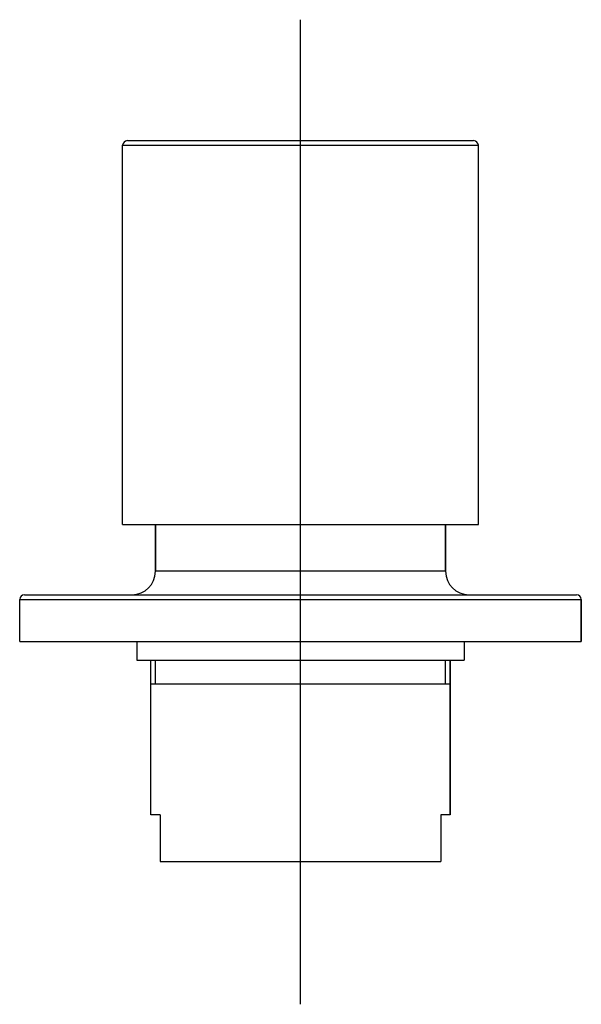
# Model space of a CAD drawing. Units: millimetres. Extents: x 1254 to 2808, y -310 to 133.
# Drawn here: x 1556 to 1616, y -286 to -181 of the extents above; entities that cross this region are included whole.
import ezdxf
from ezdxf.lldxf.tags import DXFTag

# ---------------------------------------------------------------- set-up
doc = ezdxf.new("R2010")
doc.units = ezdxf.units.MM
doc.header["$LTSCALE"] = 16.335
doc.layers.get('0').update_dxf_attribs({"linetype": 'CONTINUOUS'})
doc.layers.add('02___PRT_ALL_AXES', color=7, linetype='CONTINUOUS')
tags = doc.linetypes.add('CENTER', pattern=[50.8, 31.75, -6.35, 6.35, -6.35]).pattern_tags.tags
tags[10:11] = [DXFTag(74, 4), DXFTag(75, 0), DXFTag(340, '0'), DXFTag(46, 1.0), DXFTag(50, 0.0), DXFTag(44, 0.0), DXFTag(45, 0.0)]
tags[8:9] = [DXFTag(74, 4), DXFTag(75, 0), DXFTag(340, '0'), DXFTag(46, 1.0), DXFTag(50, 0.0), DXFTag(44, 0.0), DXFTag(45, 0.0)]
tags[6:7] = [DXFTag(74, 4), DXFTag(75, 0), DXFTag(340, '0'), DXFTag(46, 1.0), DXFTag(50, 0.0), DXFTag(44, 0.0), DXFTag(45, 0.0)]
tags[4:5] = [DXFTag(74, 4), DXFTag(75, 0), DXFTag(340, '0'), DXFTag(46, 1.0), DXFTag(50, 0.0), DXFTag(44, 0.0), DXFTag(45, 0.0)]

msp = doc.modelspace()

# ---------------------------------------------------------------- linework, layer by layer
at = {"color": 7, "linetype": 'CENTER', "ltscale": 0.02}
msp.add_line((1585.641, -286.492), (1585.641, -181.328), dxfattribs=at)
at = {"color": 7, "linetype": 'Continuous'}
for p, q in [((1570.141, -240.247), (1570.141, -235.247)), ((1601.141, -240.247), (1601.141, -235.247)), ((1601.141, -240.247), (1570.141, -240.247)), ((1556.141, -242.747), (1615.141, -242.747)), ((1555.641, -247.747), (1555.641, -243.247)), ((1555.641, -243.247), (1615.641, -243.247)), ((1615.641, -247.747), (1615.641, -243.247)), ((1568.141, -247.747), (1568.141, -249.747)), ((1603.141, -247.747), (1603.141, -249.747)), ((1568.141, -249.747), (1603.14, -249.747)), ((1569.641, -266.247), (1569.641, -249.747)), ((1570.141, -252.247), (1570.141, -249.747)), ((1601.141, -252.247), (1601.141, -249.747)), ((1601.641, -266.247), (1601.641, -249.747)), ((1569.641, -252.247), (1601.641, -252.247)), ((1570.641, -266.247), (1569.641, -266.247)), ((1570.641, -266.247), (1570.641, -271.247)), ((1601.641, -266.247), (1600.641, -266.247)), ((1600.641, -266.247), (1600.641, -271.247)), ((1570.641, -271.247), (1600.641, -271.247))]:
    msp.add_line(p, q, dxfattribs=at)
for centre, radius, start, end in [((1567.641, -240.247), 2.5, 270, 0), ((1603.641, -240.247), 2.5, 180, 270), ((1556.141, -243.247), 0.5, 90, 180), ((1615.141, -243.247), 0.5, 0, 90)]:
    msp.add_arc(centre, radius, start, end, dxfattribs=at)
at = {"layer": '02___PRT_ALL_AXES', "color": 7, "linetype": 'Continuous'}
for p, q in [((1567.141, -194.247), (1604.14, -194.247)), ((1566.641, -235.247), (1566.641, -194.747)), ((1566.641, -194.747), (1604.641, -194.747)), ((1604.641, -235.247), (1604.641, -194.747)), ((1566.641, -235.247), (1604.64, -235.247)), ((1570.141, -235.247), (1570.141, -240.247)), ((1601.141, -235.247), (1601.141, -240.247)), ((1615.641, -243.247), (1615.641, -247.747)), ((1555.641, -247.747), (1615.641, -247.747)), ((1601.641, -249.747), (1601.641, -266.247))]:
    msp.add_line(p, q, dxfattribs=at)
for centre, start, end in [((1567.141, -194.747), 90, 180), ((1604.141, -194.747), 0, 90)]:
    msp.add_arc(centre, 0.5, start, end, dxfattribs=at)

doc.saveas('drawing.dxf')
